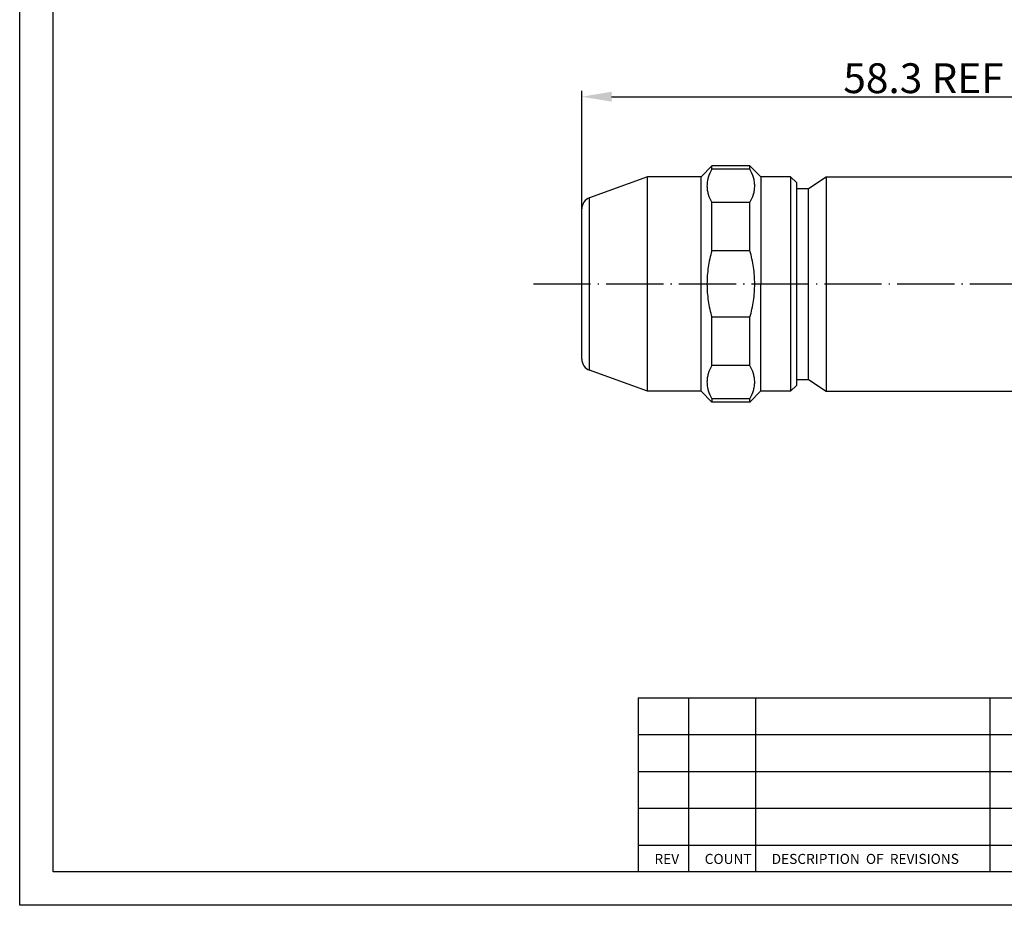
# Model space of a CAD drawing. Units: inches. Extents: x 2414 to 2581, y 1545 to 1663.
# Drawn here: x 2414 to 2497, y 1545 to 1619 of the extents above; entities that cross this region are included whole.
import ezdxf

# ---------------------------------------------------------------- set-up
doc = ezdxf.new("R2010")
doc.units = ezdxf.units.IN
doc.header["$MEASUREMENT"] = 0
doc.linetypes.add('ACAD_ISO04W100', pattern=[30, 24, -3, 0, -3])
doc.layers.add('A1', color=7, linetype='Continuous', lineweight=30)
doc.layers.add('A7', color=7, linetype='Continuous', lineweight=25)
for name, color, linetype in [('A2', 1, 'ACAD_ISO04W100'), ('A3', 3, 'Continuous'), ('A6', 1, 'Continuous'), ('标题框层', 2, 'Continuous')]:
    doc.layers.add(name, color=color, linetype=linetype)
doc.styles.add('样式', font='isocp.shx', dxfattribs={"bigfont": 'gbcbig.shx'})
doc.dimstyles.get("Standard").update_dxf_attribs({"dimtxt": 2.5, "dimasz": 2.5, "dimexe": 0.5, "dimexo": 0, "dimgap": 0.3, "dimtad": 1, "dimdec": 3, "dimdsep": 46, "dimtxsty": '样式', "dimcen": 0.09, "dimclrd": 256, "dimclrt": 2, "dimadec": 0, "dimazin": 0, "dimtfac": 1, "dimtdec": 3, "dimtmove": 0, "dimatfit": 3, "dimfxl": 0, "dimtolj": 1, "dimtzin": 0, "dimarcsym": 0})

# ---------------------------------------------------------------- blocks, each defined once
blk = doc.blocks.new('标题框')
at = {"layer": '标题框层'}
for p, q in [((1826.88, 707.8), (1826.88, 655.8)), ((1826.88, 707.8), (1996.88, 707.8)), ((1841.88, 707.8), (1841.88, 655.8)), ((1861.88, 707.8), (1861.88, 655.8)), ((1931.88, 707.8), (1931.88, 655.8)), ((1826.88, 696.8), (1996.88, 696.8)), ((1826.88, 685.8), (1996.88, 685.8)), ((1826.88, 674.8), (1996.88, 674.8)), ((1826.88, 663.8), (1996.88, 663.8))]:
    blk.add_line(p, q, dxfattribs=at)
at = {"layer": 'A7', "char_height": 3, "attachment_point": 1, "style": '样式'}
for s, insert in [('REV', (1831.75, 661.16)), ('COUNT', (1846.75, 661.16)), ('DESCRIPTION  OF  REVISIONS', (1866.75, 661.16))]:
    blk.add_mtext_dynamic_manual_height_columns(s, width=157.076, gutter_width=17.5, heights=[0], dxfattribs=dict(at, insert=insert))
at = {"layer": 'A7', "style": '样式'}
for tag, p in [('2017.5.30', (2062.66, 696.73)), ('FEK41-P/T539', (2149.89, 690.74)), ('1:1', (2067.24, 684))]:
    blk.add_attdef(tag, p, '', height=4.55, dxfattribs=at)
blk = doc.blocks.new('*D19')
at = {"layer": 'A3', "color": 0, "lineweight": -2}
for p, q in [((2461.398, 1596.743), (2461.398, 1612.951)), ((2519.898, 1596.743), (2519.898, 1612.951))]:
    blk.add_line(p, q, dxfattribs=at)
at = {"layer": 'A3', "color": 7, "lineweight": -2}
blk.add_line((2463.898, 1612.451), (2517.398, 1612.451), dxfattribs=at)
at = {"layer": 'A3', "color": 7}
for points in [[(2463.898, 1612.868), (2463.898, 1612.034), (2461.398, 1612.451)], [(2517.398, 1612.868), (2517.398, 1612.034), (2519.898, 1612.451)]]:
    blk.add_solid(points, dxfattribs=at)
at = {"layer": 'Defpoints', "color": 0}
for p in [(2519.898, 1612.451), (2461.398, 1596.743), (2519.898, 1596.743)]:
    blk.add_point(p, dxfattribs=at)
at = {"layer": 'A3', "color": 7, "insert": (2490.052, 1614.001), "char_height": 2.5, "attachment_point": 5, "style": '样式'}
blk.add_mtext('\\A1;58.3 REF', dxfattribs=at)

msp = doc.modelspace()

# ---------------------------------------------------------------- linework, layer by layer
at = {"layer": 'A1'}
for p, q in [((2417.0696, 1547.4446), (2417.0696, 1659.7646)), ((2471.3979, 1605.7427), (2472.2979, 1606.6427)), ((2472.2979, 1606.3628), (2472.2979, 1606.6427)), ((2475.499, 1606.6427), (2472.2979, 1606.6427)), ((2475.499, 1606.3628), (2472.2979, 1606.3628)), ((2475.499, 1606.3628), (2475.499, 1606.6427)), ((2476.399, 1605.7427), (2475.499, 1606.6427)), ((2466.8985, 1605.7427), (2462.0567, 1603.9821)), ((2466.8985, 1587.7427), (2466.8985, 1605.7427)), ((2471.3979, 1605.7427), (2466.8985, 1605.7427)), ((2471.3985, 1587.7427), (2471.3979, 1605.7427)), ((2476.399, 1605.7427), (2476.3984, 1587.7427)), ((2478.8985, 1605.7427), (2476.399, 1605.7427)), ((2478.8985, 1605.7427), (2478.8985, 1587.7427)), ((2479.3985, 1605.2427), (2478.8985, 1605.7427)), ((2479.3985, 1605.2427), (2479.3985, 1588.2427)), ((2480.3985, 1604.7427), (2481.8985, 1605.7427)), ((2481.8985, 1605.7427), (2481.8985, 1587.7427)), ((2481.8985, 1605.7427), (2498.4985, 1605.7427)), ((2479.3985, 1604.7427), (2480.3985, 1604.7427)), ((2480.3985, 1588.7427), (2480.3985, 1604.7427)), ((2462.0567, 1589.5034), (2462.0567, 1603.9821)), ((2472.2981, 1599.5284), (2472.298, 1603.5771)), ((2475.4989, 1603.5771), (2472.298, 1603.5771)), ((2475.4988, 1599.5284), (2475.4989, 1603.5771)), ((2461.3985, 1590.4432), (2461.3985, 1603.0422)), ((2475.4988, 1599.5284), (2472.2981, 1599.5284)), ((2472.2984, 1589.9083), (2472.2983, 1593.9571)), ((2475.4986, 1593.9571), (2472.2983, 1593.9571)), ((2475.4985, 1589.9083), (2475.4986, 1593.9571)), ((2466.8985, 1587.7427), (2462.0567, 1589.5034)), ((2475.4985, 1589.9083), (2472.2984, 1589.9083)), ((2479.3985, 1588.7427), (2480.3985, 1588.7427)), ((2480.3985, 1588.7427), (2481.8985, 1587.7427)), ((2479.3985, 1588.2427), (2478.8985, 1587.7427)), ((2471.3985, 1587.7427), (2466.8985, 1587.7427)), ((2471.3985, 1587.7427), (2472.2985, 1586.8427)), ((2472.2985, 1587.1227), (2472.2985, 1586.8427)), ((2475.4984, 1587.1227), (2472.2985, 1587.1227)), ((2476.3984, 1587.7427), (2475.4985, 1586.8427)), ((2475.4985, 1586.8427), (2475.4985, 1587.1227)), ((2478.8985, 1587.7427), (2476.3984, 1587.7427)), ((2481.8985, 1587.7427), (2498.4985, 1587.7427)), ((2475.4985, 1586.8427), (2472.2985, 1586.8427)), ((2578.2488, 1547.4446), (2417.0696, 1547.4446))]:
    msp.add_line(p, q, dxfattribs=at)
for centre, start, end in [((2462.3985, 1603.0423), 109.983107, 180), ((2462.3985, 1590.4432), 180, 250.016893)]:
    msp.add_arc(centre, 1, start, end, dxfattribs=at)
for points, knots in [([(2472.2979, 1606.3628), (2472.1752, 1606.1448), (2472.0225, 1605.8031), (2471.9158, 1605.3257), (2471.8891, 1604.97), (2471.9159, 1604.6142), (2472.0226, 1604.1369), (2472.1753, 1603.7952), (2472.298, 1603.5771)], [0, 0, 0, 0, 0.2564672, 0.3791845, 0.4999966, 0.6208092, 0.743528, 1, 1, 1, 1]), ([(2475.4989, 1603.5771), (2475.6216, 1603.7952), (2475.7743, 1604.1369), (2475.881, 1604.6142), (2475.9078, 1604.97), (2475.8811, 1605.3257), (2475.7744, 1605.8031), (2475.6217, 1606.1448), (2475.499, 1606.3628)], [0, 0, 0, 0, 0.256472, 0.3791908, 0.5000034, 0.6208155, 0.7435328, 1, 1, 1, 1]), ([(2472.2981, 1599.5284), (2472.1708, 1599.0758), (2471.969, 1598.1543), (2471.8628, 1596.7427), (2471.9691, 1595.3312), (2472.1709, 1594.4097), (2472.2983, 1593.9571)], [0, 0, 0, 0, 0.2500198, 0.5, 0.7499802, 1, 1, 1, 1]), ([(2475.4986, 1593.9571), (2475.626, 1594.4097), (2475.8278, 1595.3312), (2475.9341, 1596.7427), (2475.8279, 1598.1543), (2475.6261, 1599.0758), (2475.4988, 1599.5284)], [0, 0, 0, 0, 0.2500198, 0.5, 0.7499803, 1, 1, 1, 1]), ([(2472.2984, 1589.9083), (2472.1757, 1589.6903), (2472.023, 1589.3486), (2471.9163, 1588.8713), (2471.8896, 1588.5155), (2471.9164, 1588.1597), (2472.0231, 1587.6824), (2472.1758, 1587.3407), (2472.2985, 1587.1227)], [0, 0, 0, 0, 0.2564676, 0.3791854, 0.499998, 0.6208108, 0.7435295, 1, 1, 1, 1]), ([(2475.4984, 1587.1227), (2475.6211, 1587.3407), (2475.7738, 1587.6824), (2475.8805, 1588.1597), (2475.9073, 1588.5155), (2475.8806, 1588.8713), (2475.7739, 1589.3486), (2475.6212, 1589.6903), (2475.4985, 1589.9083)], [0, 0, 0, 0, 0.2564705, 0.3791892, 0.5000021, 0.6208146, 0.7435324, 1, 1, 1, 1])]:
    msp.add_open_spline(points, degree=3, knots=knots, dxfattribs=at)
at = {"layer": 'A2', "ltscale": 0.2}
msp.add_line((2457.3408, 1596.7427), (2524.9325, 1596.7427), dxfattribs=at)
at = {"layer": 'A6'}
for p, q in [((2414.2616, 1544.6366), (2414.2616, 1662.5726)), ((2581.0568, 1544.6366), (2414.2616, 1544.6366))]:
    msp.add_line(p, q, dxfattribs=at)

# ---------------------------------------------------------------- block references
at = {"layer": 'A3', "xscale": 0.2808, "yscale": 0.2808, "zscale": 0.2808}
msp.add_blockref('标题框', (1953.1379, 1363.2947), dxfattribs=at)

# ---------------------------------------------------------------- dimensions: what is measured, and where the dimension line sits
at = {"layer": 'A3', "color": 7}
dim = msp.add_linear_dim(base=(2519.8985, 1612.4509), p1=(2461.3985, 1596.7427), p2=(2519.8985, 1596.7427), text='58.3 REF', dimstyle='Standard', override={"dimclrd": 7, "dimclrt": 7}, dxfattribs=at)
dim.commit()
dim.dimension.update_dxf_attribs({"geometry": '*D19', "text_midpoint": (2490.0516, 1612.4509), "dimtype": 160})

doc.saveas('drawing.dxf')
